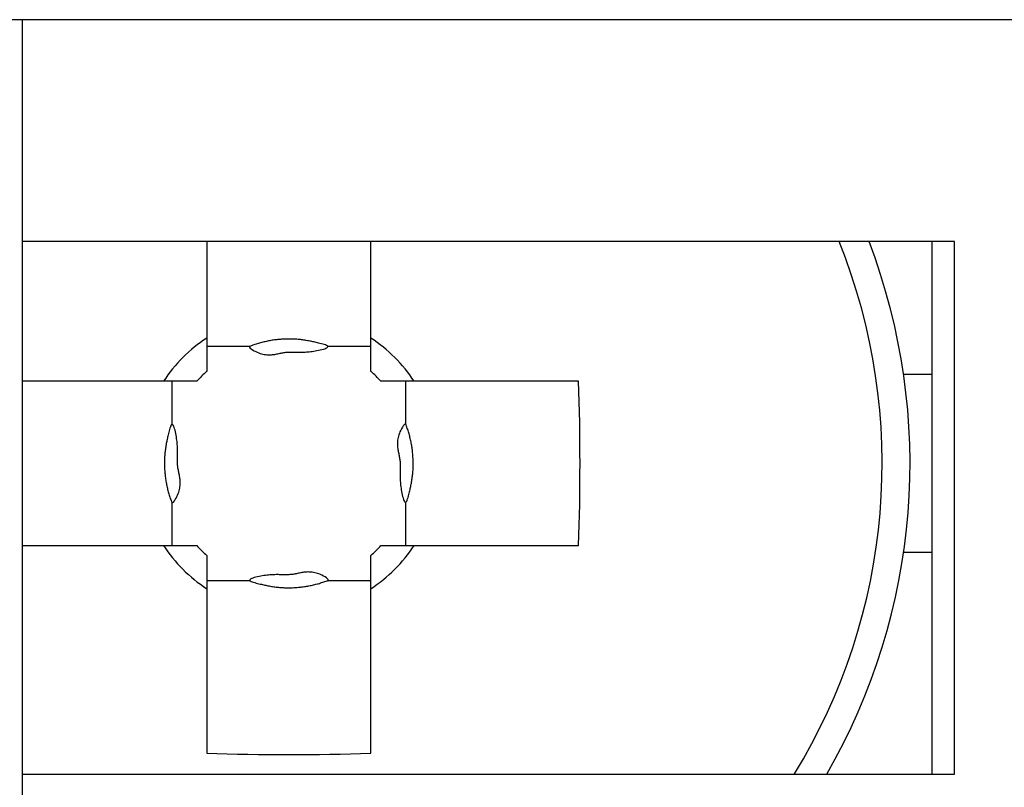
# Model space of a CAD drawing. Extents: x -106 to 89, y -53 to 53.
# Drawn here: x -92 to -88, y -45 to -41 of the extents above; entities that cross this region are included whole.
import ezdxf

# ---------------------------------------------------------------- set-up
doc = ezdxf.new("R2010")
doc.units = 0
doc.layers.get('0').update_dxf_attribs({"linetype": 'CONTINUOUS'})

msp = doc.modelspace()

# ---------------------------------------------------------------- linework, layer by layer
at = {"color": 7, "linetype": 'CONTINUOUS'}
for p, q in [((-77.0638, -41.3121), (-105.2638, -41.3121)), ((-92.3638, -42.3121), (-92.3638, -41.3121)), ((-88.1638, -42.3121), (-92.3638, -42.3121)), ((-92.3638, -44.7121), (-92.3638, -42.3121)), ((-91.5338, -42.3121), (-91.5338, -42.7473)), ((-90.7938, -42.7473), (-90.7938, -42.3121)), ((-88.2638, -42.9121), (-88.2638, -42.3121)), ((-88.1638, -44.7121), (-88.1638, -42.3121)), ((-91.3396, -42.7846), (-91.5338, -42.7846)), ((-90.7938, -42.7846), (-90.988, -42.7846)), ((-88.2638, -42.9121), (-88.3925, -42.9121)), ((-88.2638, -43.7121), (-88.2638, -42.9121)), ((-91.7285, -42.9421), (-92.3638, -42.9421)), ((-91.6913, -42.9421), (-91.6913, -43.1363)), ((-90.6363, -43.1363), (-90.6363, -42.9421)), ((-89.8575, -42.9421), (-90.599, -42.9421)), ((-91.6913, -43.4879), (-91.6913, -43.6821)), ((-90.6363, -43.6821), (-90.6363, -43.4879)), ((-92.3638, -43.6821), (-91.7285, -43.6821)), ((-90.599, -43.6821), (-89.8575, -43.6821)), ((-88.3925, -43.7121), (-88.2638, -43.7121)), ((-88.2638, -44.7121), (-88.2638, -43.7121)), ((-91.5338, -43.8396), (-91.3396, -43.8396)), ((-90.988, -43.8396), (-90.7938, -43.8396)), ((-91.5338, -43.8768), (-91.5338, -44.6184)), ((-90.7938, -44.6184), (-90.7938, -43.8768)), ((-92.3638, -44.7121), (-88.1638, -44.7121)), ((-92.3638, -47.3121), (-92.3638, -44.7121))]:
    msp.add_line(p, q, dxfattribs=at)
for points in [[(-91.5338, -42.7473), (-91.5338, -42.7497), (-91.5338, -42.752), (-91.5338, -42.7543), (-91.5338, -42.7567), (-91.5338, -42.759), (-91.5338, -42.7614), (-91.5338, -42.7637), (-91.5338, -42.766), (-91.5338, -42.7684), (-91.5338, -42.7707), (-91.5338, -42.7731), (-91.5338, -42.7754), (-91.5338, -42.7777), (-91.5338, -42.7801), (-91.5338, -42.7824), (-91.5338, -42.7848), (-91.5338, -42.7871), (-91.5338, -42.7894), (-91.5338, -42.7918), (-91.5338, -42.7941), (-91.5338, -42.7965), (-91.5338, -42.7988), (-91.5338, -42.8011), (-91.5338, -42.8035), (-91.5338, -42.8058), (-91.5338, -42.8082), (-91.5338, -42.8105), (-91.5338, -42.8128), (-91.5338, -42.8152), (-91.5338, -42.8175), (-91.5338, -42.8199), (-91.5338, -42.8222), (-91.5338, -42.8245), (-91.5338, -42.8269), (-91.5338, -42.8292), (-91.5338, -42.8316), (-91.5338, -42.8339), (-91.5338, -42.8362), (-91.5338, -42.8386), (-91.5338, -42.8409), (-91.5338, -42.8433), (-91.5338, -42.8456), (-91.5338, -42.8479), (-91.5338, -42.8503), (-91.5338, -42.8526), (-91.5338, -42.855), (-91.5338, -42.8573), (-91.5338, -42.8596), (-91.5338, -42.862), (-91.5338, -42.8643), (-91.5338, -42.8667), (-91.5338, -42.869), (-91.5338, -42.8713), (-91.5338, -42.8737), (-91.5338, -42.876), (-91.5338, -42.8783), (-91.5338, -42.8807), (-91.5338, -42.883), (-91.5338, -42.8854), (-91.5338, -42.8877), (-91.5338, -42.89), (-91.5338, -42.8924), (-91.5338, -42.8947), (-91.5338, -42.8971)], [(-91.5338, -43.7271), (-91.5338, -43.7294), (-91.5338, -43.7318), (-91.5338, -43.7341), (-91.5338, -43.7365), (-91.5338, -43.7388), (-91.5338, -43.7411), (-91.5338, -43.7435), (-91.5338, -43.7458), (-91.5338, -43.7482), (-91.5338, -43.7505), (-91.5338, -43.7528), (-91.5338, -43.7552), (-91.5338, -43.7575), (-91.5338, -43.7599), (-91.5338, -43.7622), (-91.5338, -43.7645), (-91.5338, -43.7669), (-91.5338, -43.7692), (-91.5338, -43.7715), (-91.5338, -43.7739), (-91.5338, -43.7762), (-91.5338, -43.7786), (-91.5338, -43.7809), (-91.5338, -43.7832), (-91.5338, -43.7856), (-91.5338, -43.7879), (-91.5338, -43.7903), (-91.5338, -43.7926), (-91.5338, -43.7949), (-91.5338, -43.7973), (-91.5338, -43.7996), (-91.5338, -43.802), (-91.5338, -43.8043), (-91.5338, -43.8066), (-91.5338, -43.809), (-91.5338, -43.8113), (-91.5338, -43.8137), (-91.5338, -43.816), (-91.5338, -43.8183), (-91.5338, -43.8207), (-91.5338, -43.823), (-91.5338, -43.8254), (-91.5338, -43.8277), (-91.5338, -43.83), (-91.5338, -43.8324), (-91.5338, -43.8347), (-91.5338, -43.8371), (-91.5338, -43.8394), (-91.5338, -43.8417), (-91.5338, -43.8441), (-91.5338, -43.8464), (-91.5338, -43.8488), (-91.5338, -43.8511), (-91.5338, -43.8534), (-91.5338, -43.8558), (-91.5338, -43.8581), (-91.5338, -43.8605), (-91.5338, -43.8628), (-91.5338, -43.8651), (-91.5338, -43.8675), (-91.5338, -43.8698), (-91.5338, -43.8722), (-91.5338, -43.8745), (-91.5338, -43.8768)]]:
    msp.add_lwpolyline(points, dxfattribs=at)
for points in [[(-91.0695, -42.7607), (-91.0748, -42.7598), (-91.08, -42.7589), (-91.0852, -42.758), (-91.0905, -42.7571), (-91.0958, -42.7563), (-91.101, -42.7555), (-91.1063, -42.7548), (-91.1116, -42.7542), (-91.1169, -42.7536), (-91.1222, -42.7531), (-91.1275, -42.7527), (-91.1328, -42.7523), (-91.1381, -42.752), (-91.1434, -42.7518), (-91.1488, -42.7516), (-91.1541, -42.7515), (-91.1594, -42.7515), (-91.1647, -42.7515), (-91.17, -42.7515), (-91.1754, -42.7517), (-91.1807, -42.7518), (-91.186, -42.7521), (-91.1913, -42.7524), (-91.1966, -42.7527), (-91.202, -42.7531), (-91.2073, -42.7535), (-91.2126, -42.754), (-91.2179, -42.7545), (-91.2232, -42.7551), (-91.2285, -42.7558), (-91.2337, -42.7565), (-91.239, -42.7573), (-91.2442, -42.7582), (-91.2494, -42.7591), (-91.2547, -42.7601), (-91.2599, -42.7611), (-91.2651, -42.7622), (-91.2703, -42.7634), (-91.2755, -42.7646), (-91.2807, -42.7659), (-91.2859, -42.7672), (-91.2912, -42.7686), (-91.2964, -42.77), (-91.3015, -42.7715), (-91.3066, -42.773), (-91.3117, -42.7746), (-91.3166, -42.7763), (-91.3215, -42.778), (-91.3264, -42.7797), (-91.3317, -42.7814), (-91.3371, -42.7832), (-91.3405, -42.7856), (-91.3406, -42.7887), (-91.338, -42.7924), (-91.3332, -42.7963), (-91.3271, -42.8004), (-91.3202, -42.8043), (-91.3132, -42.8078), (-91.3063, -42.811), (-91.2997, -42.8137), (-91.2932, -42.816), (-91.2869, -42.8179), (-91.2807, -42.8194), (-91.2748, -42.8206), (-91.2689, -42.8216), (-91.2632, -42.8222), (-91.2577, -42.8226), (-91.2523, -42.8227), (-91.247, -42.8226), (-91.2418, -42.8223), (-91.2367, -42.8219), (-91.2317, -42.8213), (-91.2268, -42.8205), (-91.222, -42.8197), (-91.2173, -42.8188), (-91.2126, -42.8179), (-91.208, -42.8169), (-91.2035, -42.8159), (-91.199, -42.815), (-91.1946, -42.8141), (-91.1901, -42.8132), (-91.1858, -42.8125), (-91.1814, -42.8118), (-91.177, -42.8113), (-91.1727, -42.8108), (-91.1683, -42.8105), (-91.164, -42.8103), (-91.1596, -42.8102), (-91.1551, -42.8101), (-91.1506, -42.8101), (-91.1461, -42.8101), (-91.1415, -42.8101), (-91.1368, -42.8102), (-91.1321, -42.8103), (-91.1272, -42.8104), (-91.1223, -42.8105), (-91.1172, -42.8105), (-91.112, -42.8106), (-91.1067, -42.8105), (-91.1013, -42.8104), (-91.0957, -42.8103), (-91.0899, -42.8101), (-91.084, -42.8097), (-91.0779, -42.8093), (-91.0716, -42.8087), (-91.0651, -42.8081), (-91.0584, -42.8073), (-91.0515, -42.8063), (-91.0444, -42.8052), (-91.037, -42.8039), (-91.0295, -42.8024), (-91.022, -42.8008), (-91.0147, -42.799), (-91.0079, -42.7972), (-91.0017, -42.7952), (-90.9964, -42.7932), (-90.9922, -42.7911), (-90.9892, -42.7889), (-90.9878, -42.7868), (-90.988, -42.7846), (-90.9901, -42.7825), (-90.9937, -42.7804), (-90.9986, -42.7783), (-91.0043, -42.7764), (-91.0106, -42.7745), (-91.017, -42.7728), (-91.0233, -42.7712), (-91.0293, -42.7697), (-91.0349, -42.7683), (-91.0403, -42.767), (-91.0455, -42.7658), (-91.0505, -42.7647), (-91.0554, -42.7637), (-91.0602, -42.7627), (-91.0649, -42.7617)], [(-91.7151, -43.2178), (-91.7161, -43.223), (-91.717, -43.2283), (-91.7179, -43.2335), (-91.7188, -43.2388), (-91.7196, -43.244), (-91.7203, -43.2493), (-91.721, -43.2546), (-91.7217, -43.2599), (-91.7222, -43.2652), (-91.7227, -43.2705), (-91.7232, -43.2758), (-91.7235, -43.2811), (-91.7238, -43.2864), (-91.7241, -43.2917), (-91.7242, -43.2971), (-91.7243, -43.3024), (-91.7244, -43.3077), (-91.7244, -43.313), (-91.7243, -43.3183), (-91.7242, -43.3237), (-91.724, -43.329), (-91.7238, -43.3343), (-91.7235, -43.3396), (-91.7232, -43.3449), (-91.7228, -43.3503), (-91.7224, -43.3556), (-91.7219, -43.3609), (-91.7213, -43.3662), (-91.7207, -43.3715), (-91.7201, -43.3768), (-91.7193, -43.382), (-91.7185, -43.3873), (-91.7177, -43.3925), (-91.7168, -43.3977), (-91.7158, -43.403), (-91.7147, -43.4082), (-91.7136, -43.4134), (-91.7125, -43.4186), (-91.7113, -43.4238), (-91.71, -43.429), (-91.7087, -43.4342), (-91.7073, -43.4395), (-91.7059, -43.4447), (-91.7044, -43.4498), (-91.7028, -43.4549), (-91.7012, -43.46), (-91.6996, -43.4649), (-91.6979, -43.4698), (-91.6962, -43.4747), (-91.6944, -43.48), (-91.6926, -43.4854), (-91.6903, -43.4888), (-91.6872, -43.4889), (-91.6835, -43.4863), (-91.6796, -43.4815), (-91.6755, -43.4754), (-91.6716, -43.4685), (-91.668, -43.4615), (-91.6649, -43.4546), (-91.6622, -43.448), (-91.6599, -43.4415), (-91.658, -43.4352), (-91.6564, -43.429), (-91.6552, -43.4231), (-91.6543, -43.4172), (-91.6537, -43.4115), (-91.6533, -43.406), (-91.6532, -43.4005), (-91.6533, -43.3952), (-91.6536, -43.3901), (-91.654, -43.385), (-91.6546, -43.38), (-91.6553, -43.3751), (-91.6561, -43.3703), (-91.657, -43.3656), (-91.658, -43.3609), (-91.6589, -43.3563), (-91.6599, -43.3518), (-91.6609, -43.3473), (-91.6618, -43.3429), (-91.6627, -43.3384), (-91.6634, -43.3341), (-91.6641, -43.3297), (-91.6646, -43.3253), (-91.665, -43.321), (-91.6653, -43.3166), (-91.6656, -43.3123), (-91.6657, -43.3079), (-91.6658, -43.3034), (-91.6658, -43.2989), (-91.6658, -43.2944), (-91.6657, -43.2898), (-91.6656, -43.2851), (-91.6655, -43.2804), (-91.6655, -43.2755), (-91.6654, -43.2706), (-91.6653, -43.2655), (-91.6653, -43.2603), (-91.6653, -43.255), (-91.6654, -43.2496), (-91.6656, -43.244), (-91.6658, -43.2382), (-91.6661, -43.2323), (-91.6666, -43.2262), (-91.6671, -43.2199), (-91.6678, -43.2134), (-91.6686, -43.2067), (-91.6696, -43.1998), (-91.6707, -43.1927), (-91.672, -43.1853), (-91.6734, -43.1778), (-91.6751, -43.1703), (-91.6768, -43.163), (-91.6787, -43.1562), (-91.6807, -43.15), (-91.6827, -43.1447), (-91.6848, -43.1404), (-91.687, -43.1375), (-91.6891, -43.136), (-91.6913, -43.1363), (-91.6934, -43.1384), (-91.6955, -43.142), (-91.6975, -43.1469), (-91.6995, -43.1526), (-91.7013, -43.1589), (-91.7031, -43.1653), (-91.7047, -43.1716), (-91.7062, -43.1776), (-91.7076, -43.1832), (-91.7088, -43.1886), (-91.71, -43.1938), (-91.7111, -43.1988), (-91.7122, -43.2037), (-91.7132, -43.2085), (-91.7142, -43.2132)], [(-90.6124, -43.4064), (-90.6115, -43.4011), (-90.6106, -43.3959), (-90.6097, -43.3906), (-90.6088, -43.3854), (-90.608, -43.3801), (-90.6072, -43.3748), (-90.6065, -43.3696), (-90.6059, -43.3643), (-90.6053, -43.359), (-90.6048, -43.3537), (-90.6044, -43.3484), (-90.604, -43.3431), (-90.6037, -43.3378), (-90.6035, -43.3324), (-90.6033, -43.3271), (-90.6032, -43.3218), (-90.6032, -43.3165), (-90.6032, -43.3111), (-90.6033, -43.3058), (-90.6034, -43.3005), (-90.6035, -43.2952), (-90.6038, -43.2899), (-90.6041, -43.2845), (-90.6044, -43.2792), (-90.6048, -43.2739), (-90.6052, -43.2686), (-90.6057, -43.2633), (-90.6062, -43.258), (-90.6069, -43.2527), (-90.6075, -43.2474), (-90.6082, -43.2421), (-90.609, -43.2369), (-90.6099, -43.2317), (-90.6108, -43.2264), (-90.6118, -43.2212), (-90.6128, -43.216), (-90.6139, -43.2108), (-90.6151, -43.2056), (-90.6163, -43.2004), (-90.6176, -43.1952), (-90.6189, -43.1899), (-90.6203, -43.1847), (-90.6217, -43.1795), (-90.6232, -43.1743), (-90.6247, -43.1692), (-90.6263, -43.1642), (-90.628, -43.1592), (-90.6297, -43.1544), (-90.6314, -43.1495), (-90.6331, -43.1442), (-90.635, -43.1388), (-90.6373, -43.1354), (-90.6404, -43.1353), (-90.6441, -43.1379), (-90.648, -43.1426), (-90.6521, -43.1488), (-90.656, -43.1557), (-90.6595, -43.1627), (-90.6627, -43.1695), (-90.6654, -43.1762), (-90.6677, -43.1827), (-90.6696, -43.189), (-90.6711, -43.1951), (-90.6723, -43.2011), (-90.6733, -43.2069), (-90.6739, -43.2126), (-90.6743, -43.2182), (-90.6744, -43.2236), (-90.6743, -43.2289), (-90.674, -43.2341), (-90.6736, -43.2392), (-90.673, -43.2442), (-90.6723, -43.2491), (-90.6714, -43.2539), (-90.6705, -43.2586), (-90.6696, -43.2632), (-90.6686, -43.2678), (-90.6677, -43.2724), (-90.6667, -43.2769), (-90.6658, -43.2813), (-90.6649, -43.2857), (-90.6642, -43.2901), (-90.6635, -43.2945), (-90.663, -43.2988), (-90.6626, -43.3032), (-90.6622, -43.3075), (-90.662, -43.3119), (-90.6619, -43.3163), (-90.6618, -43.3207), (-90.6618, -43.3252), (-90.6618, -43.3298), (-90.6619, -43.3344), (-90.6619, -43.339), (-90.662, -43.3438), (-90.6621, -43.3486), (-90.6622, -43.3536), (-90.6622, -43.3586), (-90.6623, -43.3638), (-90.6622, -43.3691), (-90.6621, -43.3746), (-90.662, -43.3802), (-90.6618, -43.3859), (-90.6614, -43.3919), (-90.661, -43.398), (-90.6605, -43.4043), (-90.6598, -43.4107), (-90.659, -43.4174), (-90.658, -43.4243), (-90.6569, -43.4315), (-90.6556, -43.4388), (-90.6541, -43.4464), (-90.6525, -43.4539), (-90.6508, -43.4612), (-90.6489, -43.468), (-90.6469, -43.4742), (-90.6449, -43.4795), (-90.6428, -43.4837), (-90.6406, -43.4867), (-90.6385, -43.4881), (-90.6363, -43.4879), (-90.6342, -43.4858), (-90.6321, -43.4821), (-90.6301, -43.4773), (-90.6281, -43.4715), (-90.6262, -43.4653), (-90.6245, -43.4588), (-90.6229, -43.4526), (-90.6214, -43.4466), (-90.62, -43.4409), (-90.6187, -43.4355), (-90.6175, -43.4303), (-90.6164, -43.4253), (-90.6154, -43.4205), (-90.6144, -43.4157), (-90.6134, -43.411)], [(-91.2581, -43.8634), (-91.2528, -43.8644), (-91.2476, -43.8653), (-91.2423, -43.8662), (-91.2371, -43.8671), (-91.2318, -43.8679), (-91.2266, -43.8686), (-91.2213, -43.8693), (-91.216, -43.87), (-91.2107, -43.8705), (-91.2054, -43.871), (-91.2001, -43.8715), (-91.1948, -43.8718), (-91.1895, -43.8721), (-91.1841, -43.8724), (-91.1788, -43.8725), (-91.1735, -43.8726), (-91.1682, -43.8727), (-91.1628, -43.8727), (-91.1575, -43.8726), (-91.1522, -43.8725), (-91.1469, -43.8723), (-91.1416, -43.8721), (-91.1362, -43.8718), (-91.1309, -43.8715), (-91.1256, -43.8711), (-91.1203, -43.8707), (-91.115, -43.8702), (-91.1097, -43.8696), (-91.1044, -43.869), (-91.0991, -43.8683), (-91.0938, -43.8676), (-91.0886, -43.8668), (-91.0834, -43.866), (-91.0781, -43.8651), (-91.0729, -43.8641), (-91.0677, -43.863), (-91.0625, -43.8619), (-91.0573, -43.8608), (-91.0521, -43.8596), (-91.0469, -43.8583), (-91.0416, -43.857), (-91.0364, -43.8556), (-91.0312, -43.8542), (-91.0261, -43.8527), (-91.0209, -43.8511), (-91.0159, -43.8495), (-91.0109, -43.8479), (-91.0061, -43.8462), (-91.0012, -43.8445), (-90.9959, -43.8427), (-90.9905, -43.8409), (-90.9871, -43.8386), (-90.987, -43.8355), (-90.9896, -43.8318), (-90.9943, -43.8279), (-91.0005, -43.8238), (-91.0074, -43.8199), (-91.0144, -43.8163), (-91.0212, -43.8132), (-91.0279, -43.8105), (-91.0344, -43.8082), (-91.0407, -43.8063), (-91.0468, -43.8047), (-91.0528, -43.8035), (-91.0586, -43.8026), (-91.0643, -43.802), (-91.0699, -43.8016), (-91.0753, -43.8015), (-91.0806, -43.8016), (-91.0858, -43.8019), (-91.0909, -43.8023), (-91.0959, -43.8029), (-91.1008, -43.8036), (-91.1056, -43.8044), (-91.1103, -43.8053), (-91.115, -43.8063), (-91.1195, -43.8072), (-91.1241, -43.8082), (-91.1286, -43.8092), (-91.133, -43.8101), (-91.1374, -43.8109), (-91.1418, -43.8117), (-91.1462, -43.8124), (-91.1505, -43.8129), (-91.1549, -43.8133), (-91.1592, -43.8136), (-91.1636, -43.8139), (-91.168, -43.814), (-91.1724, -43.8141), (-91.1769, -43.8141), (-91.1815, -43.8141), (-91.1861, -43.814), (-91.1907, -43.8139), (-91.1955, -43.8138), (-91.2003, -43.8138), (-91.2053, -43.8137), (-91.2103, -43.8136), (-91.2155, -43.8136), (-91.2208, -43.8136), (-91.2263, -43.8137), (-91.2319, -43.8139), (-91.2376, -43.8141), (-91.2436, -43.8144), (-91.2497, -43.8149), (-91.256, -43.8154), (-91.2624, -43.8161), (-91.2691, -43.8169), (-91.276, -43.8179), (-91.2832, -43.819), (-91.2905, -43.8203), (-91.2981, -43.8217), (-91.3056, -43.8234), (-91.3129, -43.8251), (-91.3197, -43.827), (-91.3259, -43.829), (-91.3312, -43.831), (-91.3354, -43.8331), (-91.3384, -43.8352), (-91.3398, -43.8374), (-91.3396, -43.8396), (-91.3375, -43.8417), (-91.3338, -43.8438), (-91.329, -43.8458), (-91.3232, -43.8478), (-91.317, -43.8496), (-91.3105, -43.8514), (-91.3043, -43.853), (-91.2983, -43.8545), (-91.2926, -43.8559), (-91.2872, -43.8571), (-91.282, -43.8583), (-91.277, -43.8594), (-91.2722, -43.8605), (-91.2674, -43.8615), (-91.2627, -43.8625)]]:
    msp.add_lwpolyline(points, close=True, dxfattribs=at)
for points in [[(-90.7938, -42.8971, 0), (-90.7938, -42.8947, 0), (-90.7938, -42.8924, 0), (-90.7938, -42.89, 0), (-90.7938, -42.8877, 0), (-90.7938, -42.8854, 0), (-90.7938, -42.883, 0), (-90.7938, -42.8807, 0), (-90.7938, -42.8783, 0), (-90.7938, -42.876, 0), (-90.7938, -42.8737, 0), (-90.7938, -42.8713, 0), (-90.7938, -42.869, 0), (-90.7938, -42.8667, 0), (-90.7938, -42.8643, 0), (-90.7938, -42.862, 0), (-90.7938, -42.8596, 0), (-90.7938, -42.8573, 0), (-90.7938, -42.855, 0), (-90.7938, -42.8526, 0), (-90.7938, -42.8503, 0), (-90.7938, -42.8479, 0), (-90.7938, -42.8456, 0), (-90.7938, -42.8433, 0), (-90.7938, -42.8409, 0), (-90.7938, -42.8386, 0), (-90.7938, -42.8362, 0), (-90.7938, -42.8339, 0), (-90.7938, -42.8316, 0), (-90.7938, -42.8292, 0), (-90.7938, -42.8269, 0), (-90.7938, -42.8245, 0), (-90.7938, -42.8222, 0), (-90.7938, -42.8199, 0), (-90.7938, -42.8175, 0), (-90.7938, -42.8152, 0), (-90.7938, -42.8128, 0), (-90.7938, -42.8105, 0), (-90.7938, -42.8082, 0), (-90.7938, -42.8058, 0), (-90.7938, -42.8035, 0), (-90.7938, -42.8011, 0), (-90.7938, -42.7988, 0), (-90.7938, -42.7965, 0), (-90.7938, -42.7941, 0), (-90.7938, -42.7918, 0), (-90.7938, -42.7894, 0), (-90.7938, -42.7871, 0), (-90.7938, -42.7848, 0), (-90.7938, -42.7824, 0), (-90.7938, -42.7801, 0), (-90.7938, -42.7777, 0), (-90.7938, -42.7754, 0), (-90.7938, -42.7731, 0), (-90.7938, -42.7707, 0), (-90.7938, -42.7684, 0), (-90.7938, -42.766, 0), (-90.7938, -42.7637, 0), (-90.7938, -42.7614, 0), (-90.7938, -42.759, 0), (-90.7938, -42.7567, 0), (-90.7938, -42.7543, 0), (-90.7938, -42.752, 0), (-90.7938, -42.7497, 0), (-90.7938, -42.7473, 0)], [(-91.5788, -42.9421, 0), (-91.5811, -42.9421, 0), (-91.5835, -42.9421, 0), (-91.5858, -42.9421, 0), (-91.5882, -42.9421, 0), (-91.5905, -42.9421, 0), (-91.5928, -42.9421, 0), (-91.5952, -42.9421, 0), (-91.5975, -42.9421, 0), (-91.5999, -42.9421, 0), (-91.6022, -42.9421, 0), (-91.6045, -42.9421, 0), (-91.6069, -42.9421, 0), (-91.6092, -42.9421, 0), (-91.6116, -42.9421, 0), (-91.6139, -42.9421, 0), (-91.6162, -42.9421, 0), (-91.6186, -42.9421, 0), (-91.6209, -42.9421, 0), (-91.6233, -42.9421, 0), (-91.6256, -42.9421, 0), (-91.6279, -42.9421, 0), (-91.6303, -42.9421, 0), (-91.6326, -42.9421, 0), (-91.635, -42.9421, 0), (-91.6373, -42.9421, 0), (-91.6396, -42.9421, 0), (-91.642, -42.9421, 0), (-91.6443, -42.9421, 0), (-91.6467, -42.9421, 0), (-91.649, -42.9421, 0), (-91.6513, -42.9421, 0), (-91.6537, -42.9421, 0), (-91.656, -42.9421, 0), (-91.6584, -42.9421, 0), (-91.6607, -42.9421, 0), (-91.663, -42.9421, 0), (-91.6654, -42.9421, 0), (-91.6677, -42.9421, 0), (-91.6701, -42.9421, 0), (-91.6724, -42.9421, 0), (-91.6747, -42.9421, 0), (-91.6771, -42.9421, 0), (-91.6794, -42.9421, 0), (-91.6818, -42.9421, 0), (-91.6841, -42.9421, 0), (-91.6864, -42.9421, 0), (-91.6888, -42.9421, 0), (-91.6911, -42.9421, 0), (-91.6934, -42.9421, 0), (-91.6958, -42.9421, 0), (-91.6981, -42.9421, 0), (-91.7005, -42.9421, 0), (-91.7028, -42.9421, 0), (-91.7051, -42.9421, 0), (-91.7075, -42.9421, 0), (-91.7098, -42.9421, 0), (-91.7122, -42.9421, 0), (-91.7145, -42.9421, 0), (-91.7168, -42.9421, 0), (-91.7192, -42.9421, 0), (-91.7215, -42.9421, 0), (-91.7239, -42.9421, 0), (-91.7262, -42.9421, 0), (-91.7285, -42.9421, 0)], [(-90.599, -42.9421, 0), (-90.6014, -42.9421, 0), (-90.6037, -42.9421, 0), (-90.606, -42.9421, 0), (-90.6084, -42.9421, 0), (-90.6107, -42.9421, 0), (-90.6131, -42.9421, 0), (-90.6154, -42.9421, 0), (-90.6177, -42.9421, 0), (-90.6201, -42.9421, 0), (-90.6224, -42.9421, 0), (-90.6248, -42.9421, 0), (-90.6271, -42.9421, 0), (-90.6294, -42.9421, 0), (-90.6318, -42.9421, 0), (-90.6341, -42.9421, 0), (-90.6365, -42.9421, 0), (-90.6388, -42.9421, 0), (-90.6411, -42.9421, 0), (-90.6435, -42.9421, 0), (-90.6458, -42.9421, 0), (-90.6482, -42.9421, 0), (-90.6505, -42.9421, 0), (-90.6528, -42.9421, 0), (-90.6552, -42.9421, 0), (-90.6575, -42.9421, 0), (-90.6599, -42.9421, 0), (-90.6622, -42.9421, 0), (-90.6645, -42.9421, 0), (-90.6669, -42.9421, 0), (-90.6692, -42.9421, 0), (-90.6716, -42.9421, 0), (-90.6739, -42.9421, 0), (-90.6762, -42.9421, 0), (-90.6786, -42.9421, 0), (-90.6809, -42.9421, 0), (-90.6833, -42.9421, 0), (-90.6856, -42.9421, 0), (-90.6879, -42.9421, 0), (-90.6903, -42.9421, 0), (-90.6926, -42.9421, 0), (-90.695, -42.9421, 0), (-90.6973, -42.9421, 0), (-90.6996, -42.9421, 0), (-90.702, -42.9421, 0), (-90.7043, -42.9421, 0), (-90.7067, -42.9421, 0), (-90.709, -42.9421, 0), (-90.7113, -42.9421, 0), (-90.7137, -42.9421, 0), (-90.716, -42.9421, 0), (-90.7184, -42.9421, 0), (-90.7207, -42.9421, 0), (-90.723, -42.9421, 0), (-90.7254, -42.9421, 0), (-90.7277, -42.9421, 0), (-90.7301, -42.9421, 0), (-90.7324, -42.9421, 0), (-90.7347, -42.9421, 0), (-90.7371, -42.9421, 0), (-90.7394, -42.9421, 0), (-90.7418, -42.9421, 0), (-90.7441, -42.9421, 0), (-90.7464, -42.9421, 0), (-90.7488, -42.9421, 0)], [(-91.7285, -43.6821, 0), (-91.7262, -43.6821, 0), (-91.7239, -43.6821, 0), (-91.7215, -43.6821, 0), (-91.7192, -43.6821, 0), (-91.7168, -43.6821, 0), (-91.7145, -43.6821, 0), (-91.7122, -43.6821, 0), (-91.7098, -43.6821, 0), (-91.7075, -43.6821, 0), (-91.7051, -43.6821, 0), (-91.7028, -43.6821, 0), (-91.7005, -43.6821, 0), (-91.6981, -43.6821, 0), (-91.6958, -43.6821, 0), (-91.6934, -43.6821, 0), (-91.6911, -43.6821, 0), (-91.6888, -43.6821, 0), (-91.6864, -43.6821, 0), (-91.6841, -43.6821, 0), (-91.6818, -43.6821, 0), (-91.6794, -43.6821, 0), (-91.6771, -43.6821, 0), (-91.6747, -43.6821, 0), (-91.6724, -43.6821, 0), (-91.6701, -43.6821, 0), (-91.6677, -43.6821, 0), (-91.6654, -43.6821, 0), (-91.663, -43.6821, 0), (-91.6607, -43.6821, 0), (-91.6584, -43.6821, 0), (-91.656, -43.6821, 0), (-91.6537, -43.6821, 0), (-91.6513, -43.6821, 0), (-91.649, -43.6821, 0), (-91.6467, -43.6821, 0), (-91.6443, -43.6821, 0), (-91.642, -43.6821, 0), (-91.6396, -43.6821, 0), (-91.6373, -43.6821, 0), (-91.635, -43.6821, 0), (-91.6326, -43.6821, 0), (-91.6303, -43.6821, 0), (-91.6279, -43.6821, 0), (-91.6256, -43.6821, 0), (-91.6233, -43.6821, 0), (-91.6209, -43.6821, 0), (-91.6186, -43.6821, 0), (-91.6162, -43.6821, 0), (-91.6139, -43.6821, 0), (-91.6116, -43.6821, 0), (-91.6092, -43.6821, 0), (-91.6069, -43.6821, 0), (-91.6045, -43.6821, 0), (-91.6022, -43.6821, 0), (-91.5999, -43.6821, 0), (-91.5975, -43.6821, 0), (-91.5952, -43.6821, 0), (-91.5928, -43.6821, 0), (-91.5905, -43.6821, 0), (-91.5882, -43.6821, 0), (-91.5858, -43.6821, 0), (-91.5835, -43.6821, 0), (-91.5811, -43.6821, 0), (-91.5788, -43.6821, 0)], [(-90.7488, -43.6821, 0), (-90.7464, -43.6821, 0), (-90.7441, -43.6821, 0), (-90.7418, -43.6821, 0), (-90.7394, -43.6821, 0), (-90.7371, -43.6821, 0), (-90.7347, -43.6821, 0), (-90.7324, -43.6821, 0), (-90.7301, -43.6821, 0), (-90.7277, -43.6821, 0), (-90.7254, -43.6821, 0), (-90.723, -43.6821, 0), (-90.7207, -43.6821, 0), (-90.7184, -43.6821, 0), (-90.716, -43.6821, 0), (-90.7137, -43.6821, 0), (-90.7113, -43.6821, 0), (-90.709, -43.6821, 0), (-90.7067, -43.6821, 0), (-90.7043, -43.6821, 0), (-90.702, -43.6821, 0), (-90.6996, -43.6821, 0), (-90.6973, -43.6821, 0), (-90.695, -43.6821, 0), (-90.6926, -43.6821, 0), (-90.6903, -43.6821, 0), (-90.6879, -43.6821, 0), (-90.6856, -43.6821, 0), (-90.6833, -43.6821, 0), (-90.6809, -43.6821, 0), (-90.6786, -43.6821, 0), (-90.6762, -43.6821, 0), (-90.6739, -43.6821, 0), (-90.6716, -43.6821, 0), (-90.6692, -43.6821, 0), (-90.6669, -43.6821, 0), (-90.6645, -43.6821, 0), (-90.6622, -43.6821, 0), (-90.6599, -43.6821, 0), (-90.6575, -43.6821, 0), (-90.6552, -43.6821, 0), (-90.6528, -43.6821, 0), (-90.6505, -43.6821, 0), (-90.6482, -43.6821, 0), (-90.6458, -43.6821, 0), (-90.6435, -43.6821, 0), (-90.6411, -43.6821, 0), (-90.6388, -43.6821, 0), (-90.6365, -43.6821, 0), (-90.6341, -43.6821, 0), (-90.6318, -43.6821, 0), (-90.6294, -43.6821, 0), (-90.6271, -43.6821, 0), (-90.6248, -43.6821, 0), (-90.6224, -43.6821, 0), (-90.6201, -43.6821, 0), (-90.6177, -43.6821, 0), (-90.6154, -43.6821, 0), (-90.6131, -43.6821, 0), (-90.6107, -43.6821, 0), (-90.6084, -43.6821, 0), (-90.606, -43.6821, 0), (-90.6037, -43.6821, 0), (-90.6014, -43.6821, 0), (-90.599, -43.6821, 0)], [(-90.7938, -43.8768, 0), (-90.7938, -43.8745, 0), (-90.7938, -43.8722, 0), (-90.7938, -43.8698, 0), (-90.7938, -43.8675, 0), (-90.7938, -43.8651, 0), (-90.7938, -43.8628, 0), (-90.7938, -43.8605, 0), (-90.7938, -43.8581, 0), (-90.7938, -43.8558, 0), (-90.7938, -43.8534, 0), (-90.7938, -43.8511, 0), (-90.7938, -43.8488, 0), (-90.7938, -43.8464, 0), (-90.7938, -43.8441, 0), (-90.7938, -43.8417, 0), (-90.7938, -43.8394, 0), (-90.7938, -43.8371, 0), (-90.7938, -43.8347, 0), (-90.7938, -43.8324, 0), (-90.7938, -43.83, 0), (-90.7938, -43.8277, 0), (-90.7938, -43.8254, 0), (-90.7938, -43.823, 0), (-90.7938, -43.8207, 0), (-90.7938, -43.8183, 0), (-90.7938, -43.816, 0), (-90.7938, -43.8137, 0), (-90.7938, -43.8113, 0), (-90.7938, -43.809, 0), (-90.7938, -43.8066, 0), (-90.7938, -43.8043, 0), (-90.7938, -43.802, 0), (-90.7938, -43.7996, 0), (-90.7938, -43.7973, 0), (-90.7938, -43.7949, 0), (-90.7938, -43.7926, 0), (-90.7938, -43.7903, 0), (-90.7938, -43.7879, 0), (-90.7938, -43.7856, 0), (-90.7938, -43.7832, 0), (-90.7938, -43.7809, 0), (-90.7938, -43.7786, 0), (-90.7938, -43.7762, 0), (-90.7938, -43.7739, 0), (-90.7938, -43.7715, 0), (-90.7938, -43.7692, 0), (-90.7938, -43.7669, 0), (-90.7938, -43.7645, 0), (-90.7938, -43.7622, 0), (-90.7938, -43.7599, 0), (-90.7938, -43.7575, 0), (-90.7938, -43.7552, 0), (-90.7938, -43.7528, 0), (-90.7938, -43.7505, 0), (-90.7938, -43.7482, 0), (-90.7938, -43.7458, 0), (-90.7938, -43.7435, 0), (-90.7938, -43.7411, 0), (-90.7938, -43.7388, 0), (-90.7938, -43.7365, 0), (-90.7938, -43.7341, 0), (-90.7938, -43.7318, 0), (-90.7938, -43.7294, 0), (-90.7938, -43.7271, 0)]]:
    msp.add_polyline3d(points, dxfattribs=at)
for centre, radius, start, end in [((-91.1638, -43.3121), 2.6744, 328.4341, 21.9571), ((-91.1638, -43.3121), 2.8, 330, 20.9248), ((-91.1638, -43.3121), 0.6752, 123.2306, 146.7694), ((-91.1638, -43.3121), 0.6752, 33.2306, 56.7694), ((-91.1638, -43.3121), 0.556, 131.7182, 138.2818), ((-91.1638, -43.3121), 0.556, 41.7182, 48.2818), ((-100.8259, -43.3121), 10.9747, 358.06797, 1.93203), ((-91.1638, -43.3121), 0.6752, 213.2306, 236.7694), ((-91.1638, -43.3121), 0.556, 221.7182, 228.2818), ((-91.1638, -43.3121), 0.556, 311.7182, 318.2818), ((-91.1638, -43.3121), 0.6752, 303.2306, 326.7694), ((-91.1638, -33.6452), 10.9794, 268.0688, 271.9312)]:
    msp.add_arc(centre, radius, start, end, dxfattribs=at)

doc.saveas('drawing.dxf')
